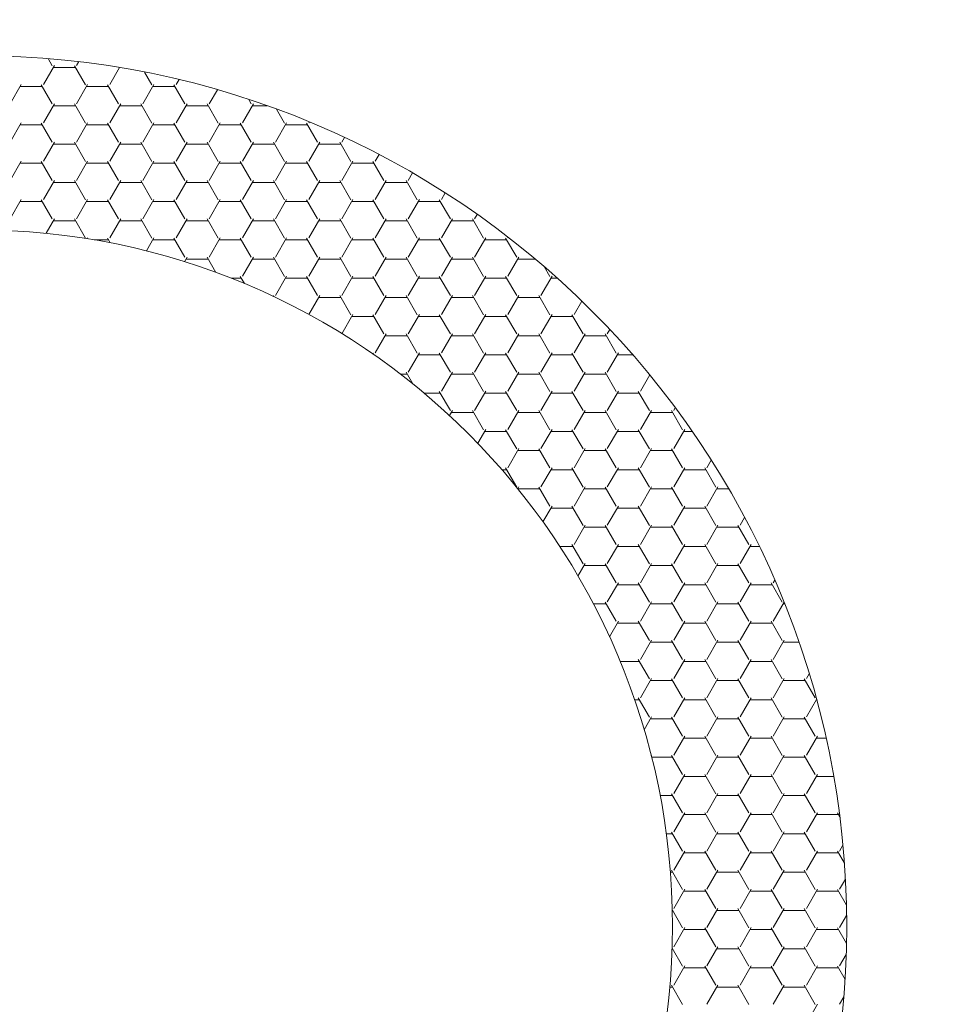
# Model space of a CAD drawing. Units: metres. Extents: x 530067 to 531319, y 6587988 to 6588401.
# Drawn here: x 530500 to 530511, y 6588226 to 6588237 of the extents above; entities that cross this region are included whole.
import ezdxf

# ---------------------------------------------------------------- set-up
doc = ezdxf.new("R2010")
doc.units = ezdxf.units.M
doc.linetypes.add('EVS614_911', pattern=[1, 1, 0])
for name, color, linetype, lineweight, true_color in [('TL_proj_aarejoon', 1, 'Continuous', 13, 0xff0000), ('TL_proj_kate-kivi', 250, 'Continuous', 5, 0x333333), ('TL_proj_lk-teekattemargistus', 7, 'Continuous', 9, 0x000000)]:
    doc.layers.add(name, color=color, linetype=linetype, lineweight=lineweight, true_color=true_color)

msp = doc.modelspace()

# ---------------------------------------------------------------- linework, layer by layer
at = {"layer": 'TL_proj_aarejoon', "color": 140, "lineweight": 13}
for radius in [17, 10, 8]:
    msp.add_circle((530499.978, 6588227.002), radius, dxfattribs=at)
msp.add_arc((530499.978, 6588227.002), 17, 10.5069, 72.0476, dxfattribs=at)
at = {"layer": 'TL_proj_kate-kivi', "color": 140, "lineweight": 13}
for p, q in [((530500.854, 6588236.886), (530500.807, 6588236.968)), ((530500.752, 6588236.668), (530500.879, 6588236.888)), ((530500.868, 6588236.866), (530501.122, 6588236.866)), ((530501.235, 6588236.666), (530501.108, 6588236.886)), ((530501.133, 6588236.888), (530501.159, 6588236.932)), ((530501.514, 6588236.668), (530501.628, 6588236.865)), ((530501.997, 6588236.666), (530501.912, 6588236.813)), ((530502.276, 6588236.668), (530502.31, 6588236.727)), ((530500.371, 6588236.448), (530500.498, 6588236.668)), ((530500.487, 6588236.646), (530500.741, 6588236.646)), ((530500.854, 6588236.446), (530500.727, 6588236.666)), ((530501.133, 6588236.448), (530501.26, 6588236.668)), ((530501.249, 6588236.646), (530501.503, 6588236.646)), ((530501.616, 6588236.446), (530501.489, 6588236.666)), ((530501.895, 6588236.448), (530502.022, 6588236.668)), ((530502.011, 6588236.646), (530502.265, 6588236.646)), ((530502.378, 6588236.446), (530502.251, 6588236.666)), ((530502.657, 6588236.448), (530502.751, 6588236.61)), ((530503.14, 6588236.446), (530503.11, 6588236.499)), ((530500.752, 6588236.228), (530500.879, 6588236.448)), ((530500.868, 6588236.426), (530501.122, 6588236.426)), ((530501.235, 6588236.226), (530501.108, 6588236.446)), ((530501.514, 6588236.228), (530501.641, 6588236.448)), ((530501.63, 6588236.426), (530501.884, 6588236.426)), ((530501.997, 6588236.226), (530501.87, 6588236.446)), ((530502.276, 6588236.228), (530502.403, 6588236.448)), ((530502.392, 6588236.426), (530502.646, 6588236.426)), ((530502.759, 6588236.226), (530502.632, 6588236.446)), ((530503.038, 6588236.228), (530503.165, 6588236.448)), ((530503.154, 6588236.426), (530503.324, 6588236.426)), ((530503.521, 6588236.226), (530503.428, 6588236.388)), ((530500.371, 6588236.008), (530500.498, 6588236.228)), ((530500.487, 6588236.206), (530500.741, 6588236.206)), ((530500.854, 6588236.006), (530500.727, 6588236.226)), ((530501.133, 6588236.008), (530501.26, 6588236.228)), ((530501.249, 6588236.206), (530501.503, 6588236.206)), ((530501.616, 6588236.006), (530501.489, 6588236.226)), ((530501.895, 6588236.008), (530502.022, 6588236.228)), ((530502.011, 6588236.206), (530502.265, 6588236.206)), ((530502.378, 6588236.006), (530502.251, 6588236.226)), ((530502.657, 6588236.008), (530502.784, 6588236.228)), ((530502.773, 6588236.206), (530503.027, 6588236.206)), ((530503.14, 6588236.006), (530503.013, 6588236.226)), ((530503.419, 6588236.008), (530503.546, 6588236.228)), ((530503.535, 6588236.206), (530503.789, 6588236.206)), ((530503.902, 6588236.006), (530503.775, 6588236.226)), ((530503.8, 6588236.228), (530503.807, 6588236.24)), ((530504.181, 6588236.008), (530504.212, 6588236.062)), ((530500.752, 6588235.788), (530500.879, 6588236.008)), ((530500.868, 6588235.986), (530501.122, 6588235.986)), ((530501.235, 6588235.786), (530501.108, 6588236.006)), ((530501.514, 6588235.788), (530501.641, 6588236.008)), ((530501.63, 6588235.986), (530501.884, 6588235.986)), ((530501.997, 6588235.786), (530501.87, 6588236.006)), ((530502.276, 6588235.788), (530502.403, 6588236.008)), ((530502.392, 6588235.986), (530502.646, 6588235.986)), ((530502.759, 6588235.786), (530502.632, 6588236.006)), ((530503.038, 6588235.788), (530503.165, 6588236.008)), ((530503.154, 6588235.986), (530503.408, 6588235.986)), ((530503.521, 6588235.786), (530503.394, 6588236.006)), ((530503.8, 6588235.788), (530503.927, 6588236.008)), ((530503.916, 6588235.986), (530504.17, 6588235.986)), ((530504.283, 6588235.786), (530504.156, 6588236.006)), ((530504.562, 6588235.788), (530504.607, 6588235.866)), ((530500.371, 6588235.568), (530500.498, 6588235.788)), ((530500.487, 6588235.766), (530500.741, 6588235.766)), ((530500.854, 6588235.566), (530500.727, 6588235.786)), ((530501.133, 6588235.568), (530501.26, 6588235.788)), ((530501.249, 6588235.766), (530501.503, 6588235.766)), ((530501.616, 6588235.566), (530501.489, 6588235.786)), ((530501.895, 6588235.568), (530502.022, 6588235.788)), ((530502.011, 6588235.766), (530502.265, 6588235.766)), ((530502.378, 6588235.566), (530502.251, 6588235.786)), ((530502.657, 6588235.568), (530502.784, 6588235.788)), ((530502.773, 6588235.766), (530503.027, 6588235.766)), ((530503.14, 6588235.566), (530503.013, 6588235.786)), ((530503.419, 6588235.568), (530503.546, 6588235.788)), ((530503.535, 6588235.766), (530503.789, 6588235.766)), ((530503.902, 6588235.566), (530503.775, 6588235.786)), ((530504.181, 6588235.568), (530504.308, 6588235.788)), ((530504.297, 6588235.766), (530504.551, 6588235.766)), ((530504.664, 6588235.566), (530504.537, 6588235.786)), ((530504.943, 6588235.568), (530504.993, 6588235.654)), ((530500.752, 6588235.348), (530500.879, 6588235.568)), ((530500.868, 6588235.546), (530501.122, 6588235.546)), ((530501.235, 6588235.346), (530501.108, 6588235.566)), ((530501.514, 6588235.348), (530501.641, 6588235.568)), ((530501.63, 6588235.546), (530501.884, 6588235.546)), ((530501.997, 6588235.346), (530501.87, 6588235.566)), ((530502.276, 6588235.348), (530502.403, 6588235.568)), ((530502.392, 6588235.546), (530502.646, 6588235.546)), ((530502.759, 6588235.346), (530502.632, 6588235.566)), ((530503.038, 6588235.348), (530503.165, 6588235.568)), ((530503.154, 6588235.546), (530503.408, 6588235.546)), ((530503.521, 6588235.346), (530503.394, 6588235.566)), ((530503.8, 6588235.348), (530503.927, 6588235.568)), ((530503.916, 6588235.546), (530504.17, 6588235.546)), ((530504.283, 6588235.346), (530504.156, 6588235.566)), ((530504.562, 6588235.348), (530504.689, 6588235.568)), ((530504.678, 6588235.546), (530504.932, 6588235.546)), ((530505.045, 6588235.346), (530504.918, 6588235.566)), ((530505.324, 6588235.348), (530505.368, 6588235.425)), ((530500.371, 6588235.129), (530500.498, 6588235.348)), ((530500.487, 6588235.326), (530500.741, 6588235.326)), ((530500.854, 6588235.127), (530500.727, 6588235.346)), ((530501.133, 6588235.129), (530501.26, 6588235.348)), ((530501.249, 6588235.326), (530501.503, 6588235.326)), ((530501.616, 6588235.127), (530501.489, 6588235.346)), ((530501.895, 6588235.129), (530502.022, 6588235.348)), ((530502.011, 6588235.326), (530502.265, 6588235.326)), ((530502.378, 6588235.127), (530502.251, 6588235.346)), ((530502.657, 6588235.129), (530502.784, 6588235.348)), ((530502.773, 6588235.326), (530503.027, 6588235.326)), ((530503.14, 6588235.127), (530503.013, 6588235.346)), ((530503.419, 6588235.129), (530503.546, 6588235.348)), ((530503.535, 6588235.326), (530503.789, 6588235.326)), ((530503.902, 6588235.127), (530503.775, 6588235.346)), ((530504.181, 6588235.129), (530504.308, 6588235.348)), ((530504.297, 6588235.326), (530504.551, 6588235.326)), ((530504.664, 6588235.127), (530504.537, 6588235.346)), ((530504.943, 6588235.129), (530505.07, 6588235.348)), ((530505.059, 6588235.326), (530505.313, 6588235.326)), ((530505.426, 6588235.127), (530505.299, 6588235.346)), ((530500.783, 6588234.962), (530500.879, 6588235.129)), ((530501.514, 6588234.909), (530501.641, 6588235.129)), ((530502.276, 6588234.909), (530502.403, 6588235.129)), ((530503.038, 6588234.909), (530503.165, 6588235.129)), ((530503.8, 6588234.909), (530503.927, 6588235.129)), ((530504.562, 6588234.909), (530504.689, 6588235.129)), ((530505.324, 6588234.909), (530505.451, 6588235.129)), ((530505.705, 6588235.129), (530505.734, 6588235.179)), ((530500.868, 6588235.106), (530501.122, 6588235.106)), ((530501.235, 6588234.907), (530501.108, 6588235.127)), ((530501.63, 6588235.106), (530501.884, 6588235.106)), ((530501.997, 6588234.907), (530501.87, 6588235.127)), ((530502.392, 6588235.106), (530502.646, 6588235.106)), ((530502.759, 6588234.907), (530502.632, 6588235.127)), ((530503.154, 6588235.106), (530503.408, 6588235.106)), ((530503.521, 6588234.907), (530503.394, 6588235.127)), ((530503.916, 6588235.106), (530504.17, 6588235.106)), ((530504.283, 6588234.907), (530504.156, 6588235.127)), ((530504.678, 6588235.106), (530504.932, 6588235.106)), ((530505.045, 6588234.907), (530504.918, 6588235.127)), ((530505.44, 6588235.106), (530505.694, 6588235.106)), ((530505.807, 6588234.907), (530505.68, 6588235.127)), ((530501.255, 6588234.9), (530501.26, 6588234.909)), ((530501.521, 6588234.852), (530501.489, 6588234.907)), ((530501.936, 6588234.759), (530502.022, 6588234.909)), ((530502.378, 6588234.687), (530502.251, 6588234.907)), ((530502.657, 6588234.689), (530502.784, 6588234.909)), ((530503.14, 6588234.687), (530503.013, 6588234.907)), ((530503.419, 6588234.689), (530503.546, 6588234.909)), ((530503.902, 6588234.687), (530503.775, 6588234.907)), ((530504.181, 6588234.689), (530504.308, 6588234.909)), ((530504.664, 6588234.687), (530504.537, 6588234.907)), ((530504.943, 6588234.689), (530505.07, 6588234.909)), ((530505.426, 6588234.687), (530505.299, 6588234.907)), ((530505.705, 6588234.689), (530505.832, 6588234.909)), ((530506.188, 6588234.687), (530506.061, 6588234.907)), ((530506.086, 6588234.909), (530506.091, 6588234.916)), ((530501.337, 6588234.886), (530501.503, 6588234.886)), ((530502.011, 6588234.886), (530502.265, 6588234.886)), ((530502.773, 6588234.886), (530503.027, 6588234.886)), ((530503.535, 6588234.886), (530503.789, 6588234.886)), ((530504.297, 6588234.886), (530504.551, 6588234.886)), ((530505.059, 6588234.886), (530505.313, 6588234.886)), ((530505.821, 6588234.886), (530506.075, 6588234.886)), ((530502.372, 6588234.635), (530502.403, 6588234.689)), ((530502.732, 6588234.513), (530502.632, 6588234.687)), ((530503.038, 6588234.469), (530503.165, 6588234.689)), ((530503.521, 6588234.467), (530503.394, 6588234.687)), ((530503.8, 6588234.469), (530503.927, 6588234.689)), ((530504.283, 6588234.467), (530504.156, 6588234.687)), ((530504.562, 6588234.469), (530504.689, 6588234.689)), ((530505.045, 6588234.467), (530504.918, 6588234.687)), ((530505.324, 6588234.469), (530505.451, 6588234.689)), ((530505.807, 6588234.467), (530505.68, 6588234.687)), ((530506.086, 6588234.469), (530506.213, 6588234.689)), ((530502.392, 6588234.666), (530502.646, 6588234.666)), ((530503.154, 6588234.666), (530503.408, 6588234.666)), ((530503.916, 6588234.666), (530504.17, 6588234.666)), ((530504.678, 6588234.666), (530504.932, 6588234.666)), ((530505.44, 6588234.666), (530505.694, 6588234.666)), ((530506.202, 6588234.666), (530506.402, 6588234.666)), ((530506.569, 6588234.467), (530506.505, 6588234.579)), ((530503.061, 6588234.384), (530503.013, 6588234.467)), ((530503.419, 6588234.249), (530503.546, 6588234.469)), ((530503.902, 6588234.247), (530503.775, 6588234.467)), ((530504.181, 6588234.249), (530504.308, 6588234.469)), ((530504.664, 6588234.247), (530504.537, 6588234.467)), ((530504.943, 6588234.249), (530505.07, 6588234.469)), ((530505.426, 6588234.247), (530505.299, 6588234.467)), ((530505.705, 6588234.249), (530505.832, 6588234.469)), ((530506.188, 6588234.247), (530506.061, 6588234.467)), ((530506.467, 6588234.249), (530506.594, 6588234.469)), ((530502.909, 6588234.446), (530503.027, 6588234.446)), ((530503.535, 6588234.446), (530503.789, 6588234.446)), ((530504.297, 6588234.446), (530504.551, 6588234.446)), ((530505.059, 6588234.446), (530505.313, 6588234.446)), ((530505.821, 6588234.446), (530506.075, 6588234.446)), ((530506.583, 6588234.446), (530506.655, 6588234.446)), ((530503.403, 6588234.232), (530503.394, 6588234.247)), ((530503.801, 6588234.03), (530503.927, 6588234.249)), ((530503.916, 6588234.226), (530504.17, 6588234.226)), ((530504.283, 6588234.027), (530504.156, 6588234.247)), ((530504.562, 6588234.029), (530504.689, 6588234.249)), ((530504.678, 6588234.226), (530504.932, 6588234.226)), ((530505.045, 6588234.027), (530504.918, 6588234.247)), ((530505.324, 6588234.029), (530505.451, 6588234.249)), ((530505.44, 6588234.226), (530505.694, 6588234.226)), ((530505.807, 6588234.027), (530505.68, 6588234.247)), ((530506.086, 6588234.029), (530506.213, 6588234.249)), ((530506.202, 6588234.226), (530506.456, 6588234.226)), ((530506.569, 6588234.027), (530506.442, 6588234.247)), ((530506.848, 6588234.029), (530506.937, 6588234.183)), ((530504.181, 6588233.809), (530504.308, 6588234.029)), ((530504.297, 6588234.006), (530504.551, 6588234.006)), ((530504.664, 6588233.807), (530504.537, 6588234.027)), ((530504.943, 6588233.809), (530505.07, 6588234.029)), ((530505.059, 6588234.006), (530505.313, 6588234.006)), ((530505.426, 6588233.807), (530505.299, 6588234.027)), ((530505.705, 6588233.809), (530505.832, 6588234.029)), ((530505.821, 6588234.006), (530506.075, 6588234.006)), ((530506.188, 6588233.807), (530506.061, 6588234.027)), ((530506.467, 6588233.809), (530506.594, 6588234.029)), ((530506.583, 6588234.006), (530506.837, 6588234.006)), ((530506.95, 6588233.807), (530506.823, 6588234.027)), ((530504.562, 6588233.589), (530504.689, 6588233.809)), ((530504.678, 6588233.786), (530504.932, 6588233.786)), ((530505.045, 6588233.587), (530504.918, 6588233.807)), ((530505.324, 6588233.589), (530505.451, 6588233.809)), ((530505.44, 6588233.786), (530505.694, 6588233.786)), ((530505.807, 6588233.587), (530505.68, 6588233.807)), ((530506.086, 6588233.589), (530506.213, 6588233.809)), ((530506.202, 6588233.786), (530506.456, 6588233.786)), ((530506.569, 6588233.587), (530506.442, 6588233.807)), ((530506.848, 6588233.589), (530506.975, 6588233.809)), ((530506.964, 6588233.786), (530507.218, 6588233.786)), ((530507.331, 6588233.587), (530507.204, 6588233.807)), ((530507.229, 6588233.809), (530507.258, 6588233.858)), ((530504.548, 6588233.569), (530504.537, 6588233.587)), ((530504.551, 6588233.566), (530504.551, 6588233.566)), ((530504.943, 6588233.369), (530505.07, 6588233.589)), ((530505.059, 6588233.566), (530505.313, 6588233.566)), ((530505.426, 6588233.367), (530505.299, 6588233.587)), ((530505.705, 6588233.369), (530505.832, 6588233.589)), ((530505.821, 6588233.566), (530506.075, 6588233.566)), ((530506.188, 6588233.367), (530506.061, 6588233.587)), ((530506.467, 6588233.369), (530506.594, 6588233.589)), ((530506.583, 6588233.566), (530506.837, 6588233.566)), ((530506.95, 6588233.367), (530506.823, 6588233.587)), ((530507.229, 6588233.369), (530507.356, 6588233.589)), ((530507.345, 6588233.566), (530507.522, 6588233.566)), ((530504.852, 6588233.346), (530504.932, 6588233.346)), ((530504.995, 6588233.233), (530504.918, 6588233.367)), ((530505.324, 6588233.149), (530505.451, 6588233.369)), ((530505.44, 6588233.346), (530505.694, 6588233.346)), ((530505.807, 6588233.147), (530505.68, 6588233.367)), ((530506.086, 6588233.149), (530506.213, 6588233.369)), ((530506.202, 6588233.346), (530506.456, 6588233.346)), ((530506.569, 6588233.147), (530506.442, 6588233.367)), ((530506.848, 6588233.149), (530506.975, 6588233.369)), ((530506.964, 6588233.346), (530507.218, 6588233.346)), ((530507.331, 6588233.147), (530507.204, 6588233.367)), ((530507.61, 6588233.149), (530507.717, 6588233.335)), ((530505.125, 6588233.126), (530505.313, 6588233.126)), ((530505.426, 6588232.927), (530505.299, 6588233.147)), ((530505.705, 6588232.929), (530505.832, 6588233.149)), ((530505.821, 6588233.126), (530506.075, 6588233.126)), ((530506.188, 6588232.927), (530506.061, 6588233.147)), ((530506.467, 6588232.929), (530506.594, 6588233.149)), ((530506.583, 6588233.126), (530506.837, 6588233.126)), ((530506.95, 6588232.927), (530506.823, 6588233.147)), ((530507.229, 6588232.929), (530507.356, 6588233.149)), ((530507.345, 6588233.126), (530507.599, 6588233.126)), ((530507.712, 6588232.927), (530507.585, 6588233.147)), ((530505.417, 6588232.869), (530505.451, 6588232.929)), ((530505.44, 6588232.906), (530505.694, 6588232.906)), ((530505.807, 6588232.707), (530505.68, 6588232.927)), ((530506.086, 6588232.709), (530506.213, 6588232.929)), ((530506.202, 6588232.906), (530506.456, 6588232.906)), ((530506.569, 6588232.707), (530506.442, 6588232.927)), ((530506.848, 6588232.709), (530506.975, 6588232.929)), ((530506.964, 6588232.906), (530507.218, 6588232.906)), ((530507.331, 6588232.707), (530507.204, 6588232.927)), ((530507.61, 6588232.709), (530507.737, 6588232.929)), ((530507.726, 6588232.906), (530507.98, 6588232.906)), ((530508.093, 6588232.707), (530507.966, 6588232.927)), ((530507.991, 6588232.929), (530508.009, 6588232.96)), ((530505.741, 6588232.551), (530505.832, 6588232.709)), ((530505.821, 6588232.686), (530506.075, 6588232.686)), ((530506.188, 6588232.487), (530506.061, 6588232.707)), ((530506.467, 6588232.489), (530506.594, 6588232.709)), ((530506.583, 6588232.686), (530506.837, 6588232.686)), ((530506.95, 6588232.487), (530506.823, 6588232.707)), ((530507.229, 6588232.489), (530507.356, 6588232.709)), ((530507.345, 6588232.686), (530507.599, 6588232.686)), ((530507.712, 6588232.487), (530507.585, 6588232.707)), ((530507.991, 6588232.489), (530508.118, 6588232.709)), ((530508.107, 6588232.686), (530508.205, 6588232.686)), ((530506.086, 6588232.269), (530506.213, 6588232.489)), ((530506.202, 6588232.466), (530506.456, 6588232.466)), ((530506.569, 6588232.267), (530506.442, 6588232.487)), ((530506.848, 6588232.269), (530506.975, 6588232.489)), ((530506.964, 6588232.466), (530507.218, 6588232.466)), ((530507.331, 6588232.267), (530507.204, 6588232.487)), ((530507.61, 6588232.269), (530507.737, 6588232.489)), ((530507.726, 6588232.466), (530507.98, 6588232.466)), ((530508.093, 6588232.267), (530507.966, 6588232.487)), ((530508.372, 6588232.269), (530508.423, 6588232.357)), ((530506.019, 6588232.246), (530506.075, 6588232.246)), ((530506.188, 6588232.047), (530506.061, 6588232.267)), ((530506.467, 6588232.049), (530506.594, 6588232.269)), ((530506.583, 6588232.246), (530506.837, 6588232.246)), ((530506.95, 6588232.047), (530506.823, 6588232.267)), ((530507.229, 6588232.049), (530507.356, 6588232.269)), ((530507.345, 6588232.246), (530507.599, 6588232.246)), ((530507.712, 6588232.047), (530507.585, 6588232.267)), ((530507.991, 6588232.049), (530508.118, 6588232.269)), ((530508.107, 6588232.246), (530508.361, 6588232.246)), ((530508.474, 6588232.047), (530508.347, 6588232.267)), ((530506.201, 6588232.029), (530506.213, 6588232.049)), ((530506.203, 6588232.026), (530506.456, 6588232.026)), ((530506.569, 6588231.827), (530506.442, 6588232.047)), ((530506.848, 6588231.829), (530506.975, 6588232.049)), ((530506.964, 6588232.026), (530507.218, 6588232.026)), ((530507.331, 6588231.827), (530507.204, 6588232.047)), ((530507.61, 6588231.829), (530507.737, 6588232.049)), ((530507.726, 6588232.026), (530507.98, 6588232.026)), ((530508.093, 6588231.827), (530507.966, 6588232.047)), ((530508.372, 6588231.829), (530508.499, 6588232.049)), ((530508.488, 6588232.026), (530508.624, 6588232.026)), ((530506.49, 6588231.649), (530506.594, 6588231.829)), ((530506.583, 6588231.806), (530506.837, 6588231.806)), ((530506.95, 6588231.607), (530506.823, 6588231.827)), ((530507.229, 6588231.609), (530507.356, 6588231.829)), ((530507.345, 6588231.806), (530507.599, 6588231.806)), ((530507.712, 6588231.607), (530507.585, 6588231.827)), ((530507.991, 6588231.609), (530508.118, 6588231.829)), ((530508.107, 6588231.806), (530508.361, 6588231.806)), ((530508.474, 6588231.607), (530508.347, 6588231.827)), ((530508.753, 6588231.609), (530508.806, 6588231.7)), ((530506.848, 6588231.389), (530506.975, 6588231.609)), ((530506.964, 6588231.586), (530507.218, 6588231.586)), ((530507.331, 6588231.387), (530507.204, 6588231.607)), ((530507.61, 6588231.389), (530507.737, 6588231.609)), ((530507.726, 6588231.586), (530507.98, 6588231.586)), ((530508.093, 6588231.387), (530507.966, 6588231.607)), ((530508.372, 6588231.389), (530508.499, 6588231.609)), ((530508.488, 6588231.586), (530508.742, 6588231.586)), ((530508.855, 6588231.387), (530508.728, 6588231.607)), ((530506.683, 6588231.366), (530506.837, 6588231.366)), ((530506.95, 6588231.167), (530506.823, 6588231.387)), ((530507.229, 6588231.169), (530507.356, 6588231.389)), ((530507.345, 6588231.366), (530507.599, 6588231.366)), ((530507.712, 6588231.167), (530507.585, 6588231.387)), ((530507.991, 6588231.169), (530508.118, 6588231.389)), ((530508.107, 6588231.366), (530508.361, 6588231.366)), ((530508.474, 6588231.167), (530508.347, 6588231.387)), ((530508.753, 6588231.169), (530508.88, 6588231.389)), ((530508.869, 6588231.366), (530508.975, 6588231.366)), ((530506.892, 6588231.026), (530506.975, 6588231.169)), ((530506.964, 6588231.146), (530507.218, 6588231.146)), ((530507.331, 6588230.947), (530507.204, 6588231.167)), ((530507.61, 6588230.949), (530507.737, 6588231.169)), ((530507.726, 6588231.146), (530507.98, 6588231.146)), ((530508.093, 6588230.947), (530507.966, 6588231.167)), ((530508.372, 6588230.949), (530508.499, 6588231.169)), ((530508.488, 6588231.146), (530508.742, 6588231.146)), ((530508.855, 6588230.947), (530508.728, 6588231.167)), ((530507.229, 6588230.729), (530507.356, 6588230.949)), ((530507.712, 6588230.727), (530507.585, 6588230.947)), ((530507.991, 6588230.729), (530508.118, 6588230.949)), ((530508.474, 6588230.727), (530508.347, 6588230.947)), ((530508.753, 6588230.729), (530508.88, 6588230.949)), ((530509.236, 6588230.727), (530509.109, 6588230.947)), ((530509.134, 6588230.949), (530509.152, 6588230.981)), ((530507.345, 6588230.926), (530507.599, 6588230.926)), ((530508.107, 6588230.926), (530508.361, 6588230.926)), ((530508.869, 6588230.926), (530509.123, 6588230.926)), ((530507.331, 6588230.507), (530507.204, 6588230.727)), ((530507.61, 6588230.509), (530507.737, 6588230.729)), ((530508.093, 6588230.507), (530507.966, 6588230.727)), ((530508.372, 6588230.509), (530508.499, 6588230.729)), ((530508.855, 6588230.507), (530508.728, 6588230.727)), ((530509.134, 6588230.509), (530509.259, 6588230.725)), ((530507.069, 6588230.707), (530507.218, 6588230.707)), ((530507.726, 6588230.707), (530507.98, 6588230.707)), ((530508.488, 6588230.707), (530508.742, 6588230.707)), ((530509.25, 6588230.707), (530509.266, 6588230.707)), ((530507.253, 6588230.33), (530507.356, 6588230.509)), ((530507.712, 6588230.287), (530507.585, 6588230.507)), ((530507.991, 6588230.289), (530508.118, 6588230.509)), ((530508.474, 6588230.287), (530508.347, 6588230.507)), ((530508.753, 6588230.289), (530508.88, 6588230.509)), ((530509.236, 6588230.287), (530509.109, 6588230.507)), ((530507.345, 6588230.487), (530507.599, 6588230.487)), ((530508.107, 6588230.487), (530508.361, 6588230.487)), ((530508.869, 6588230.487), (530509.123, 6588230.487)), ((530507.61, 6588230.069), (530507.737, 6588230.289)), ((530508.093, 6588230.067), (530507.966, 6588230.287)), ((530508.372, 6588230.069), (530508.499, 6588230.289)), ((530508.855, 6588230.067), (530508.728, 6588230.287)), ((530509.134, 6588230.069), (530509.261, 6588230.289)), ((530507.726, 6588230.267), (530507.98, 6588230.267)), ((530508.488, 6588230.267), (530508.742, 6588230.267)), ((530509.25, 6588230.267), (530509.43, 6588230.267)), ((530507.376, 6588230.047), (530507.599, 6588230.047)), ((530507.712, 6588229.847), (530507.585, 6588230.067)), ((530507.991, 6588229.849), (530508.118, 6588230.069)), ((530508.107, 6588230.047), (530508.361, 6588230.047)), ((530508.474, 6588229.847), (530508.347, 6588230.067)), ((530508.753, 6588229.849), (530508.88, 6588230.069)), ((530508.869, 6588230.047), (530509.123, 6588230.047)), ((530509.236, 6588229.847), (530509.109, 6588230.067)), ((530507.61, 6588229.629), (530507.737, 6588229.849)), ((530507.726, 6588229.827), (530507.98, 6588229.827)), ((530508.093, 6588229.627), (530507.966, 6588229.847)), ((530508.372, 6588229.629), (530508.499, 6588229.849)), ((530508.488, 6588229.827), (530508.742, 6588229.827)), ((530508.855, 6588229.627), (530508.728, 6588229.847)), ((530509.134, 6588229.629), (530509.261, 6588229.849)), ((530509.25, 6588229.827), (530509.504, 6588229.827)), ((530509.617, 6588229.627), (530509.49, 6588229.847)), ((530509.515, 6588229.849), (530509.547, 6588229.905)), ((530507.542, 6588229.607), (530507.599, 6588229.607)), ((530507.712, 6588229.407), (530507.585, 6588229.627)), ((530507.991, 6588229.409), (530508.118, 6588229.629)), ((530508.107, 6588229.607), (530508.361, 6588229.607)), ((530508.474, 6588229.407), (530508.347, 6588229.627)), ((530508.753, 6588229.409), (530508.88, 6588229.629)), ((530508.869, 6588229.607), (530509.123, 6588229.607)), ((530509.236, 6588229.407), (530509.109, 6588229.627)), ((530509.515, 6588229.409), (530509.632, 6588229.611)), ((530509.631, 6588229.607), (530509.633, 6588229.607)), ((530507.652, 6588229.262), (530507.737, 6588229.409)), ((530507.726, 6588229.387), (530507.98, 6588229.387)), ((530508.093, 6588229.187), (530507.966, 6588229.407)), ((530508.372, 6588229.189), (530508.499, 6588229.409)), ((530508.488, 6588229.387), (530508.742, 6588229.387)), ((530508.855, 6588229.187), (530508.728, 6588229.407)), ((530509.134, 6588229.189), (530509.261, 6588229.409)), ((530509.25, 6588229.387), (530509.504, 6588229.387)), ((530509.617, 6588229.187), (530509.49, 6588229.407)), ((530507.991, 6588228.969), (530508.118, 6588229.189)), ((530508.107, 6588229.167), (530508.361, 6588229.167)), ((530508.474, 6588228.967), (530508.347, 6588229.187)), ((530508.753, 6588228.969), (530508.88, 6588229.189)), ((530508.869, 6588229.167), (530509.123, 6588229.167)), ((530509.236, 6588228.967), (530509.109, 6588229.187)), ((530509.515, 6588228.969), (530509.642, 6588229.189)), ((530509.631, 6588229.167), (530509.741, 6588229.167)), ((530507.734, 6588228.963), (530507.737, 6588228.969)), ((530507.738, 6588228.947), (530507.98, 6588228.947)), ((530508.093, 6588228.747), (530507.966, 6588228.967)), ((530508.372, 6588228.749), (530508.499, 6588228.969)), ((530508.488, 6588228.947), (530508.742, 6588228.947)), ((530508.855, 6588228.747), (530508.728, 6588228.967)), ((530509.134, 6588228.749), (530509.261, 6588228.969)), ((530509.25, 6588228.947), (530509.504, 6588228.947)), ((530509.617, 6588228.747), (530509.49, 6588228.967)), ((530507.991, 6588228.529), (530508.118, 6588228.749)), ((530508.107, 6588228.727), (530508.361, 6588228.727)), ((530508.474, 6588228.527), (530508.347, 6588228.747)), ((530508.753, 6588228.529), (530508.88, 6588228.749)), ((530508.869, 6588228.727), (530509.123, 6588228.727)), ((530509.236, 6588228.527), (530509.109, 6588228.747)), ((530509.515, 6588228.529), (530509.642, 6588228.749)), ((530509.631, 6588228.727), (530509.828, 6588228.727)), ((530507.835, 6588228.507), (530507.98, 6588228.507)), ((530508.093, 6588228.307), (530507.966, 6588228.527)), ((530508.372, 6588228.309), (530508.499, 6588228.529)), ((530508.488, 6588228.507), (530508.742, 6588228.507)), ((530508.855, 6588228.307), (530508.728, 6588228.527)), ((530509.134, 6588228.309), (530509.261, 6588228.529)), ((530509.25, 6588228.507), (530509.504, 6588228.507)), ((530509.617, 6588228.307), (530509.49, 6588228.527)), ((530507.991, 6588228.089), (530508.118, 6588228.309)), ((530508.107, 6588228.287), (530508.361, 6588228.287)), ((530508.474, 6588228.087), (530508.347, 6588228.307)), ((530508.753, 6588228.089), (530508.88, 6588228.309)), ((530508.869, 6588228.287), (530509.123, 6588228.287)), ((530509.236, 6588228.087), (530509.109, 6588228.307)), ((530509.515, 6588228.089), (530509.642, 6588228.309)), ((530509.631, 6588228.287), (530509.885, 6588228.287)), ((530509.898, 6588228.261), (530509.871, 6588228.307)), ((530507.907, 6588228.067), (530507.98, 6588228.067)), ((530508.093, 6588227.867), (530507.966, 6588228.087)), ((530508.372, 6588227.869), (530508.499, 6588228.089)), ((530508.488, 6588228.067), (530508.742, 6588228.067)), ((530508.855, 6588227.867), (530508.728, 6588228.087)), ((530509.134, 6588227.869), (530509.261, 6588228.089)), ((530509.25, 6588228.067), (530509.504, 6588228.067)), ((530509.617, 6588227.867), (530509.49, 6588228.087)), ((530509.896, 6588227.869), (530509.934, 6588227.935)), ((530507.991, 6588227.65), (530508.118, 6588227.869)), ((530508.107, 6588227.847), (530508.361, 6588227.847)), ((530508.474, 6588227.648), (530508.347, 6588227.867)), ((530508.753, 6588227.65), (530508.88, 6588227.869)), ((530508.869, 6588227.847), (530509.123, 6588227.847)), ((530509.236, 6588227.648), (530509.109, 6588227.867)), ((530509.515, 6588227.65), (530509.642, 6588227.869)), ((530509.631, 6588227.847), (530509.885, 6588227.847)), ((530509.951, 6588227.729), (530509.871, 6588227.867)), ((530507.953, 6588227.627), (530507.98, 6588227.627)), ((530508.093, 6588227.428), (530507.966, 6588227.648)), ((530508.372, 6588227.43), (530508.499, 6588227.65)), ((530508.488, 6588227.627), (530508.742, 6588227.627)), ((530508.855, 6588227.428), (530508.728, 6588227.648)), ((530509.134, 6588227.43), (530509.261, 6588227.65)), ((530509.25, 6588227.627), (530509.504, 6588227.627)), ((530509.617, 6588227.428), (530509.49, 6588227.648)), ((530509.896, 6588227.43), (530509.963, 6588227.545)), ((530507.991, 6588227.21), (530508.118, 6588227.43)), ((530508.107, 6588227.407), (530508.361, 6588227.407)), ((530508.474, 6588227.208), (530508.347, 6588227.428)), ((530508.753, 6588227.21), (530508.88, 6588227.43)), ((530508.869, 6588227.407), (530509.123, 6588227.407)), ((530509.236, 6588227.208), (530509.109, 6588227.428)), ((530509.515, 6588227.21), (530509.642, 6588227.43)), ((530509.631, 6588227.407), (530509.885, 6588227.407)), ((530509.975, 6588227.248), (530509.871, 6588227.428)), ((530508.093, 6588226.988), (530507.976, 6588227.191)), ((530507.976, 6588227.187), (530507.98, 6588227.187)), ((530508.372, 6588226.99), (530508.499, 6588227.21)), ((530508.488, 6588227.187), (530508.742, 6588227.187)), ((530508.855, 6588226.988), (530508.728, 6588227.208)), ((530509.134, 6588226.99), (530509.261, 6588227.21)), ((530509.25, 6588227.187), (530509.504, 6588227.187)), ((530509.617, 6588226.988), (530509.49, 6588227.208)), ((530509.896, 6588226.99), (530509.977, 6588227.13)), ((530507.991, 6588226.77), (530508.118, 6588226.99)), ((530508.753, 6588226.77), (530508.88, 6588226.99)), ((530509.515, 6588226.77), (530509.642, 6588226.99)), ((530508.107, 6588226.967), (530508.361, 6588226.967)), ((530508.474, 6588226.768), (530508.347, 6588226.988)), ((530508.869, 6588226.967), (530509.123, 6588226.967)), ((530509.236, 6588226.768), (530509.109, 6588226.988)), ((530509.631, 6588226.967), (530509.885, 6588226.967)), ((530509.976, 6588226.806), (530509.871, 6588226.988)), ((530508.372, 6588226.55), (530508.499, 6588226.77)), ((530508.855, 6588226.548), (530508.728, 6588226.768)), ((530509.134, 6588226.55), (530509.261, 6588226.77)), ((530509.617, 6588226.548), (530509.49, 6588226.768)), ((530508.093, 6588226.548), (530507.974, 6588226.754)), ((530507.974, 6588226.747), (530507.98, 6588226.747)), ((530508.488, 6588226.747), (530508.742, 6588226.747)), ((530509.25, 6588226.747), (530509.504, 6588226.747)), ((530509.896, 6588226.55), (530509.973, 6588226.682)), ((530507.991, 6588226.33), (530508.118, 6588226.55)), ((530508.474, 6588226.328), (530508.347, 6588226.548)), ((530508.753, 6588226.33), (530508.88, 6588226.55)), ((530509.236, 6588226.328), (530509.109, 6588226.548)), ((530509.515, 6588226.33), (530509.642, 6588226.55)), ((530509.959, 6588226.395), (530509.871, 6588226.548)), ((530508.107, 6588226.527), (530508.361, 6588226.527)), ((530508.869, 6588226.527), (530509.123, 6588226.527)), ((530509.631, 6588226.527), (530509.885, 6588226.527)), ((530508.093, 6588226.108), (530507.966, 6588226.328)), ((530508.372, 6588226.11), (530508.499, 6588226.33)), ((530508.855, 6588226.108), (530508.728, 6588226.328)), ((530509.134, 6588226.11), (530509.261, 6588226.33)), ((530509.617, 6588226.108), (530509.49, 6588226.328)), ((530507.948, 6588226.307), (530507.98, 6588226.307)), ((530508.488, 6588226.307), (530508.742, 6588226.307)), ((530509.25, 6588226.307), (530509.504, 6588226.307)), ((530509.515, 6588225.89), (530509.642, 6588226.11)), ((530509.896, 6588226.11), (530509.945, 6588226.195))]:
    msp.add_line(p, q, dxfattribs=at)
at = {"layer": 'TL_proj_lk-teekattemargistus', "color": 140, "linetype": 'EVS614_911', "lineweight": 13, "const_width": 0.1, "flags": 128}
msp.add_lwpolyline([(530508.729, 6588240.991, 1359.997778), (530508.77, 6588240.965)], format="xyb", dxfattribs=at)

doc.saveas('drawing.dxf')
